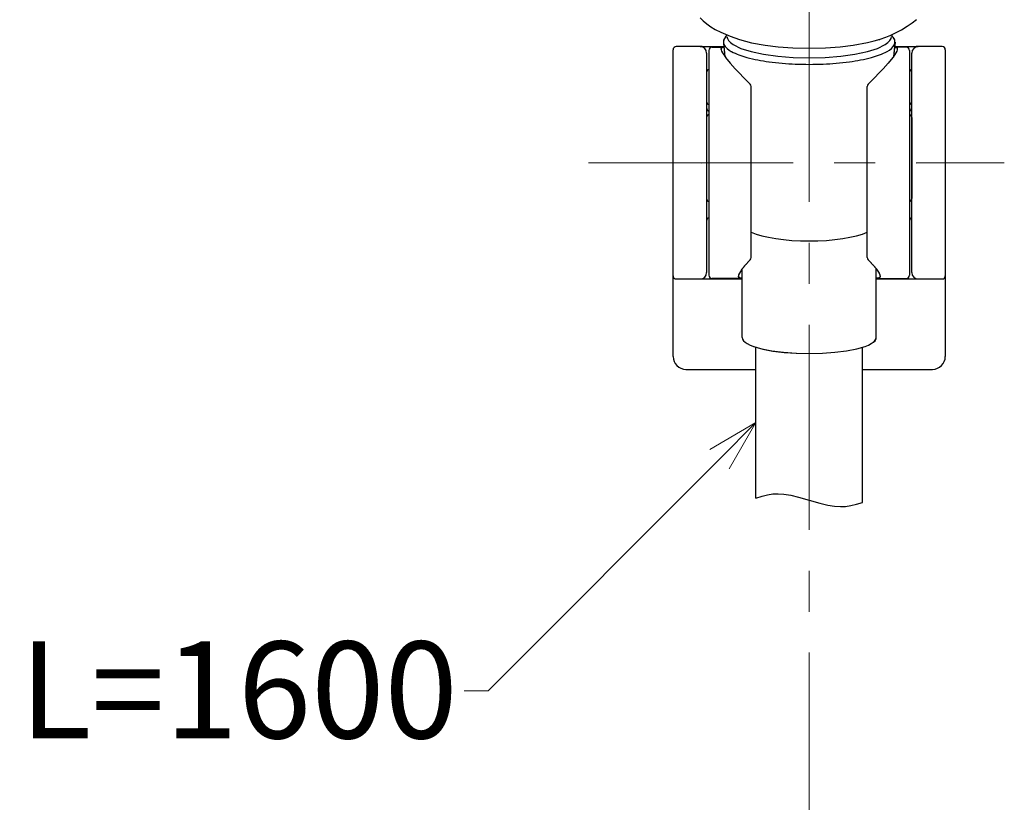
# Model space of a CAD drawing. Units: millimetres. Extents: x 4077 to 5522, y 779 to 2501.
# Drawn here: x 4269 to 4422, y 1548 to 1670 of the extents above; entities that cross this region are included whole.
import ezdxf
from ezdxf import colors
from ezdxf.entities.mleader import LeaderData, LeaderLine
from ezdxf.math import Vec2, Vec3

# ---------------------------------------------------------------- set-up
doc = ezdxf.new("R2010")
doc.units = ezdxf.units.MM
doc.linetypes.add('CENTER', pattern=[50.8, 31.75, -6.35, 6.35, -6.35])
doc.layers.add('中心線', color=2, linetype='CENTER', lineweight=5)
doc.layers.add('標註線', color=7, linetype='Continuous', lineweight=9)
doc.layers.add('繪圖線', color=7, linetype='Continuous')
doc.styles.get("Standard").update_dxf_attribs({"font": 'msjh.ttf', "height": 15})

# ---------------------------------------------------------------- blocks, each defined once
blk = doc.blocks.new('_Open30')
at = {"color": 0, "linetype": 'ByBlock', "lineweight": -2}
for p, q in [((-1, 0.268), (0, 0)), ((0, 0), (-1, -0.268)), ((0, 0), (-1, 0))]:
    blk.add_line(p, q, dxfattribs=at)

msp = doc.modelspace()

# ---------------------------------------------------------------- linework, layer by layer
at = {"layer": '中心線'}
for p, q in [((4391.36, 1539.76), (4391.36, 1868.05)), ((4357.13, 1647.41), (4421.6, 1647.41))]:
    msp.add_line(p, q, dxfattribs=at)
at = {"layer": '繪圖線'}
for p, q in [((4374.76, 1665.41), (4370.76, 1665.41)), ((4374.46, 1665.41), (4378.14, 1665.41)), ((4378.08, 1665.31), (4376.31, 1665.31)), ((4376.31, 1665.31), (4378.08, 1665.31)), ((4378.06, 1666.12), (4378.3, 1663.85)), ((4378.08, 1665.93), (4378.3, 1663.85)), ((4378.09, 1665.31), (4378.08, 1665.31)), ((4378.08, 1665.31), (4378.09, 1665.31)), ((4378.09, 1665.31), (4378.09, 1665.31)), ((4404.66, 1666.12), (4404.43, 1663.85)), ((4404.64, 1665.93), (4404.43, 1663.85)), ((4404.59, 1665.41), (4408.26, 1665.41)), ((4404.64, 1665.31), (4404.65, 1665.31)), ((4404.65, 1665.31), (4404.64, 1665.31)), ((4404.64, 1665.31), (4404.64, 1665.31)), ((4404.64, 1665.31), (4404.65, 1665.31)), ((4404.65, 1665.31), (4404.64, 1665.31)), ((4404.64, 1665.31), (4404.64, 1665.31)), ((4406.41, 1665.31), (4404.65, 1665.31)), ((4406.41, 1665.31), (4404.65, 1665.31)), ((4411.96, 1665.41), (4407.96, 1665.41)), ((4370.26, 1630.72), (4370.26, 1664.91)), ((4375.46, 1664.41), (4375.46, 1654.41)), ((4375.81, 1664.81), (4375.81, 1630.01)), ((4375.81, 1664.81), (4375.81, 1630.01)), ((4406.91, 1664.81), (4406.91, 1630.01)), ((4406.91, 1664.81), (4406.91, 1630.01)), ((4407.26, 1654.41), (4407.26, 1664.41)), ((4412.46, 1664.91), (4412.46, 1630.72)), ((4382.22, 1659.59), (4381.86, 1659.95)), ((4382.36, 1632.73), (4382.36, 1659.24)), ((4400.36, 1632.73), (4400.36, 1659.24)), ((4400.51, 1659.59), (4400.86, 1659.95)), ((4375.46, 1654.41), (4375.46, 1641.87)), ((4375.46, 1654.41), (4375.46, 1641.87)), ((4407.26, 1641.87), (4407.26, 1654.41)), ((4407.26, 1654.41), (4407.26, 1641.87)), ((4374.74, 1647.32), (4374.74, 1647.32)), ((4407.99, 1647.32), (4407.99, 1647.32)), ((4407.99, 1647.32), (4407.99, 1647.32)), ((4375.46, 1641.87), (4375.46, 1630.41)), ((4407.26, 1630.41), (4407.26, 1641.87)), ((4381.86, 1632), (4382.23, 1632.39)), ((4400.86, 1632), (4400.5, 1632.39)), ((4370.26, 1617.41), (4370.26, 1630.72)), ((4380.96, 1620.33), (4380.96, 1630.97)), ((4380.96, 1620.33), (4380.96, 1630.97)), ((4401.76, 1620.33), (4401.76, 1630.97)), ((4401.76, 1620.33), (4401.76, 1630.97)), ((4412.46, 1630.72), (4412.46, 1617.41)), ((4370.76, 1629.41), (4380.96, 1629.41)), ((4376.31, 1629.51), (4380.86, 1629.51)), ((4380.92, 1629.51), (4376.31, 1629.51)), ((4380.87, 1629.52), (4380.89, 1629.51)), ((4401.76, 1629.41), (4411.96, 1629.41)), ((4401.8, 1629.51), (4401.84, 1629.51)), ((4401.8, 1629.51), (4406.41, 1629.51)), ((4401.86, 1629.52), (4401.84, 1629.51)), ((4401.86, 1629.52), (4401.84, 1629.51)), ((4401.84, 1629.51), (4406.41, 1629.51)), ((4383.11, 1595.47), (4383.11, 1618.83)), ((4399.61, 1594.8), (4399.61, 1618.83)), ((4372.26, 1615.41), (4383.11, 1615.41)), ((4399.61, 1615.41), (4410.46, 1615.41))]:
    msp.add_line(p, q, dxfattribs=at)
for points in [[(4374.44, 1669.9), (4374.92, 1669.42), (4375.48, 1668.94), (4376.1, 1668.5), (4376.8, 1668.09), (4377.66, 1667.65), (4379.1, 1667.01), (4380.53, 1666.52), (4382.44, 1666.02), (4384.53, 1665.62), (4386.57, 1665.36), (4388.83, 1665.22), (4391.37, 1665.18), (4393.9, 1665.22), (4396.14, 1665.36), (4398.2, 1665.62), (4400.42, 1666.05), (4401.45, 1666.3), (4402.37, 1666.57), (4403.22, 1666.86), (4404.03, 1667.19), (4404.82, 1667.58), (4405.65, 1668.03), (4406.53, 1668.56), (4407.31, 1669.09), (4407.99, 1669.61)], [(4378.61, 1666.98), (4378.67, 1666.66), (4378.86, 1666.34), (4379.16, 1666.03), (4379.58, 1665.72), (4380.76, 1665.15), (4382.35, 1664.65), (4384.28, 1664.24), (4386.49, 1663.93), (4388.87, 1663.75), (4391.36, 1663.68), (4393.85, 1663.75), (4396.24, 1663.93), (4398.44, 1664.24), (4400.38, 1664.65), (4401.97, 1665.15), (4403.15, 1665.72), (4403.57, 1666.03), (4403.87, 1666.34), (4404.05, 1666.66), (4404.11, 1666.98)], [(4377.71, 1664.99), (4377.73, 1665.11), (4377.8, 1665.21), (4377.91, 1665.28), (4378.06, 1665.31)], [(4378.08, 1665.31), (4377.9, 1665.29), (4377.77, 1665.23), (4377.72, 1665.11), (4377.72, 1664.94), (4377.79, 1664.71), (4377.92, 1664.44), (4378.37, 1663.76), (4378.4, 1663.71), (4379.1, 1662.85), (4379.89, 1661.96), (4381.86, 1659.95)], [(4378.11, 1665.31), (4378.11, 1665.31), (4378.1, 1665.31), (4378.1, 1665.31), (4378.1, 1665.31), (4378.1, 1665.31), (4378.1, 1665.31), (4378.1, 1665.31), (4378.09, 1665.31), (4378.09, 1665.31), (4378.09, 1665.31), (4378.09, 1665.31), (4378.09, 1665.31)], [(4404.65, 1665.31), (4404.83, 1665.29), (4404.95, 1665.23), (4405.01, 1665.11), (4405.01, 1664.94), (4404.94, 1664.71), (4404.81, 1664.44), (4404.36, 1663.76), (4404.32, 1663.71), (4403.62, 1662.85), (4402.84, 1661.96), (4400.86, 1659.95)], [(4402.2, 1666.51), (4402.2, 1666.52), (4402.21, 1666.52), (4402.21, 1666.52), (4402.22, 1666.52), (4402.23, 1666.52), (4402.23, 1666.53), (4402.24, 1666.53), (4402.25, 1666.53), (4402.26, 1666.53), (4402.27, 1666.54), (4402.28, 1666.54), (4402.28, 1666.54), (4402.29, 1666.54), (4402.3, 1666.55), (4402.31, 1666.55), (4402.32, 1666.55), (4402.33, 1666.56), (4402.33, 1666.56), (4402.34, 1666.56), (4402.35, 1666.56), (4402.36, 1666.56), (4402.36, 1666.57), (4402.37, 1666.57), (4402.37, 1666.57)], [(4404.65, 1665.31), (4404.65, 1665.31), (4404.66, 1665.31), (4404.67, 1665.31), (4404.68, 1665.31), (4404.68, 1665.31), (4404.69, 1665.31), (4404.7, 1665.31), (4404.71, 1665.31), (4404.71, 1665.31), (4404.72, 1665.31), (4404.73, 1665.31), (4404.74, 1665.31), (4404.74, 1665.31), (4404.74, 1665.31), (4404.74, 1665.31), (4404.74, 1665.31), (4404.74, 1665.31), (4404.74, 1665.31), (4404.74, 1665.31), (4404.75, 1665.31), (4404.75, 1665.31), (4404.75, 1665.31), (4404.75, 1665.31), (4404.75, 1665.31), (4404.76, 1665.31), (4404.76, 1665.31), (4404.77, 1665.31), (4404.77, 1665.31), (4404.78, 1665.31), (4404.78, 1665.3), (4404.79, 1665.3), (4404.8, 1665.3), (4404.8, 1665.3), (4404.81, 1665.3), (4404.81, 1665.3), (4404.82, 1665.3), (4404.82, 1665.3), (4404.82, 1665.3), (4404.82, 1665.3), (4404.82, 1665.3), (4404.82, 1665.3), (4404.82, 1665.3), (4404.82, 1665.3), (4404.83, 1665.3), (4404.83, 1665.3), (4404.83, 1665.3), (4404.83, 1665.3), (4404.83, 1665.29), (4404.83, 1665.29), (4404.83, 1665.29), (4404.83, 1665.29), (4404.83, 1665.29), (4404.83, 1665.29), (4404.83, 1665.29), (4404.83, 1665.29), (4404.83, 1665.29), (4404.83, 1665.29), (4404.83, 1665.29), (4404.83, 1665.29), (4404.83, 1665.29), (4404.83, 1665.29), (4404.84, 1665.29), (4404.84, 1665.29), (4404.84, 1665.29), (4404.84, 1665.29), (4404.85, 1665.29), (4404.85, 1665.29), (4404.85, 1665.29), (4404.85, 1665.29), (4404.86, 1665.29), (4404.86, 1665.29), (4404.86, 1665.29), (4404.86, 1665.29), (4404.86, 1665.29), (4404.86, 1665.28), (4404.86, 1665.28), (4404.86, 1665.28), (4404.86, 1665.28), (4404.86, 1665.28), (4404.87, 1665.28), (4404.87, 1665.28), (4404.87, 1665.28), (4404.87, 1665.28), (4404.87, 1665.28), (4404.87, 1665.28), (4404.87, 1665.28), (4404.87, 1665.28), (4404.87, 1665.28), (4404.87, 1665.28), (4404.87, 1665.28), (4404.87, 1665.28), (4404.87, 1665.28), (4404.87, 1665.28), (4404.87, 1665.28), (4404.87, 1665.28), (4404.87, 1665.28), (4404.87, 1665.28), (4404.88, 1665.28), (4404.88, 1665.28), (4404.88, 1665.28), (4404.88, 1665.28), (4404.89, 1665.27), (4404.89, 1665.27), (4404.89, 1665.27), (4404.89, 1665.27), (4404.9, 1665.27), (4404.9, 1665.27), (4404.9, 1665.27), (4404.9, 1665.27), (4404.9, 1665.27), (4404.91, 1665.26), (4404.91, 1665.26), (4404.91, 1665.26), (4404.91, 1665.26), (4404.92, 1665.26), (4404.92, 1665.26), (4404.92, 1665.25), (4404.92, 1665.25), (4404.92, 1665.25), (4404.93, 1665.25), (4404.93, 1665.25), (4404.93, 1665.25), (4404.93, 1665.25), (4404.93, 1665.25), (4404.93, 1665.25), (4404.93, 1665.25), (4404.93, 1665.25), (4404.93, 1665.25), (4404.93, 1665.25), (4404.93, 1665.25), (4404.93, 1665.25), (4404.93, 1665.25), (4404.93, 1665.25), (4404.93, 1665.25), (4404.93, 1665.25), (4404.93, 1665.25), (4404.93, 1665.25), (4404.93, 1665.25), (4404.93, 1665.25), (4404.93, 1665.25), (4404.93, 1665.25), (4404.93, 1665.25), (4404.93, 1665.25), (4404.93, 1665.25), (4404.93, 1665.25), (4404.93, 1665.25), (4404.93, 1665.25), (4404.93, 1665.25), (4404.93, 1665.25), (4404.93, 1665.25), (4404.93, 1665.25), (4404.93, 1665.25), (4404.93, 1665.25), (4404.93, 1665.25), (4404.93, 1665.25), (4404.93, 1665.25), (4404.93, 1665.25), (4404.94, 1665.24), (4404.94, 1665.24), (4404.94, 1665.24), (4404.94, 1665.24), (4404.94, 1665.24), (4404.94, 1665.24), (4404.95, 1665.23), (4404.95, 1665.23), (4404.95, 1665.23), (4404.95, 1665.23), (4404.95, 1665.23), (4404.96, 1665.22), (4404.97, 1665.21), (4404.97, 1665.2), (4404.98, 1665.19), (4404.99, 1665.18), (4404.99, 1665.17), (4405, 1665.16), (4405, 1665.15), (4405, 1665.14), (4405.01, 1665.13), (4405.01, 1665.12), (4405.01, 1665.11), (4405.01, 1665.1), (4405.01, 1665.1), (4405.01, 1665.09), (4405.02, 1665.08), (4405.02, 1665.08), (4405.02, 1665.07), (4405.02, 1665.07), (4405.02, 1665.06), (4405.02, 1665.05), (4405.02, 1665.05), (4405.02, 1665.04), (4405.02, 1665.04), (4405.02, 1665.03), (4405.02, 1665.03), (4405.02, 1665.03), (4405.02, 1665.03), (4405.02, 1665.03), (4405.02, 1665.03), (4405.02, 1665.03), (4405.02, 1665.02), (4405.02, 1665.02), (4405.02, 1665.02), (4405.02, 1665.02), (4405.02, 1665.02), (4405.02, 1665.01), (4405.02, 1665.01), (4405.02, 1665), (4405.02, 1664.99), (4405.01, 1664.99), (4405.01, 1664.98), (4405.01, 1664.97), (4405.01, 1664.96), (4405.01, 1664.96), (4405.01, 1664.95), (4405.01, 1664.94), (4405.01, 1664.94), (4405.01, 1664.94), (4405.01, 1664.94), (4405.01, 1664.94), (4405.01, 1664.94), (4405.01, 1664.93), (4405.01, 1664.93), (4405.01, 1664.93), (4405.01, 1664.93), (4405.01, 1664.93), (4405.01, 1664.93), (4405.01, 1664.93), (4405.01, 1664.93), (4404.94, 1664.71), (4404.8, 1664.43), (4404.78, 1664.39), (4404.76, 1664.36), (4404.74, 1664.33), (4404.72, 1664.29), (4404.7, 1664.26), (4404.68, 1664.23), (4404.66, 1664.2), (4404.64, 1664.16), (4404.62, 1664.13), (4404.6, 1664.1), (4404.58, 1664.07), (4404.56, 1664.04)], [(4404.64, 1665.31), (4404.64, 1665.31), (4404.63, 1665.31), (4404.63, 1665.31), (4404.63, 1665.31), (4404.63, 1665.31), (4404.63, 1665.31), (4404.63, 1665.31), (4404.63, 1665.31), (4404.62, 1665.31), (4404.62, 1665.31), (4404.62, 1665.31), (4404.62, 1665.31)], [(4382.36, 1636.66), (4383.12, 1636.36), (4384.02, 1636.1), (4385.05, 1635.87), (4386.18, 1635.67), (4387.4, 1635.52), (4388.68, 1635.4), (4390.01, 1635.34), (4391.36, 1635.31), (4392.72, 1635.34), (4394.05, 1635.4), (4395.33, 1635.52), (4396.55, 1635.67), (4397.68, 1635.87), (4398.7, 1636.1), (4399.6, 1636.36), (4400.36, 1636.66)], [(4381.86, 1632), (4381.82, 1631.95), (4381.78, 1631.91), (4381.74, 1631.86), (4381.69, 1631.82), (4381.65, 1631.77), (4381.61, 1631.72), (4381.57, 1631.68), (4381.52, 1631.63), (4381.48, 1631.59), (4381.44, 1631.54), (4381.4, 1631.49), (4381.35, 1631.45), (4381.32, 1631.4), (4381.29, 1631.36), (4381.25, 1631.32), (4381.22, 1631.28), (4381.18, 1631.24), (4381.15, 1631.19), (4381.11, 1631.15), (4381.08, 1631.11), (4381.04, 1631.07), (4381.01, 1631.02), (4380.97, 1630.98), (4380.94, 1630.94), (4380.93, 1630.93), (4380.53, 1630.3), (4380.42, 1630.06), (4380.38, 1629.86), (4380.41, 1629.71), (4380.5, 1629.6), (4380.65, 1629.54), (4380.87, 1629.52)], [(4400.86, 1632), (4400.91, 1631.95), (4400.95, 1631.91), (4400.99, 1631.86), (4401.03, 1631.82), (4401.08, 1631.77), (4401.12, 1631.72), (4401.16, 1631.68), (4401.2, 1631.63), (4401.24, 1631.59), (4401.29, 1631.54), (4401.33, 1631.49), (4401.37, 1631.45), (4401.41, 1631.4), (4401.44, 1631.36), (4401.48, 1631.32), (4401.51, 1631.28), (4401.55, 1631.24), (4401.58, 1631.19), (4401.62, 1631.15), (4401.65, 1631.11), (4401.69, 1631.07), (4401.72, 1631.02), (4401.76, 1630.98), (4401.79, 1630.94), (4401.8, 1630.93), (4402.2, 1630.3), (4402.3, 1630.06), (4402.34, 1629.86), (4402.32, 1629.71), (4402.23, 1629.6), (4402.08, 1629.54), (4401.86, 1629.52)], [(4401.76, 1630.97), (4401.77, 1630.97), (4401.77, 1630.97), (4401.77, 1630.96), (4401.77, 1630.96), (4401.77, 1630.96), (4401.78, 1630.96), (4401.78, 1630.95), (4401.78, 1630.95), (4401.78, 1630.95), (4401.79, 1630.95), (4401.79, 1630.94), (4401.79, 1630.94), (4401.79, 1630.94), (4401.79, 1630.94), (4401.79, 1630.94), (4401.79, 1630.94), (4401.79, 1630.93), (4401.8, 1630.93), (4401.8, 1630.93), (4401.8, 1630.93), (4401.8, 1630.93), (4401.8, 1630.93), (4401.8, 1630.93), (4401.8, 1630.93), (4401.83, 1630.89), (4401.86, 1630.85), (4401.89, 1630.8), (4401.92, 1630.76), (4401.95, 1630.71), (4401.99, 1630.66), (4402.03, 1630.6), (4402.06, 1630.55), (4402.1, 1630.49), (4402.13, 1630.43), (4402.16, 1630.37), (4402.19, 1630.31), (4402.2, 1630.31), (4402.2, 1630.31), (4402.2, 1630.31), (4402.2, 1630.31), (4402.2, 1630.31), (4402.2, 1630.31), (4402.2, 1630.31), (4402.2, 1630.3), (4402.2, 1630.3), (4402.2, 1630.3), (4402.2, 1630.3), (4402.2, 1630.3), (4402.2, 1630.3), (4402.21, 1630.29), (4402.21, 1630.29), (4402.21, 1630.29), (4402.21, 1630.29), (4402.21, 1630.28), (4402.21, 1630.28), (4402.21, 1630.28), (4402.21, 1630.28), (4402.22, 1630.27), (4402.22, 1630.27), (4402.22, 1630.27), (4402.23, 1630.24), (4402.25, 1630.21), (4402.26, 1630.18), (4402.27, 1630.15), (4402.28, 1630.12), (4402.3, 1630.09), (4402.31, 1630.06), (4402.31, 1630.03), (4402.32, 1630), (4402.33, 1629.97), (4402.33, 1629.94), (4402.34, 1629.91), (4402.34, 1629.91), (4402.34, 1629.91), (4402.34, 1629.9), (4402.34, 1629.9), (4402.34, 1629.89), (4402.34, 1629.89), (4402.34, 1629.88), (4402.34, 1629.88), (4402.34, 1629.88), (4402.34, 1629.87), (4402.34, 1629.87), (4402.34, 1629.86), (4402.34, 1629.85), (4402.34, 1629.84), (4402.34, 1629.83), (4402.34, 1629.81), (4402.34, 1629.8), (4402.34, 1629.79), (4402.34, 1629.78), (4402.34, 1629.77), (4402.33, 1629.76), (4402.33, 1629.74), (4402.33, 1629.73), (4402.32, 1629.72), (4402.32, 1629.72), (4402.32, 1629.72), (4402.32, 1629.71), (4402.32, 1629.71), (4402.32, 1629.71), (4402.32, 1629.71), (4402.32, 1629.7), (4402.31, 1629.7), (4402.31, 1629.7), (4402.31, 1629.69), (4402.31, 1629.69), (4402.31, 1629.69), (4402.31, 1629.69), (4402.31, 1629.69), (4402.31, 1629.68), (4402.31, 1629.68), (4402.31, 1629.68), (4402.3, 1629.68), (4402.3, 1629.68), (4402.3, 1629.68), (4402.3, 1629.68), (4402.3, 1629.68), (4402.3, 1629.68), (4402.3, 1629.68), (4402.3, 1629.67), (4402.3, 1629.67), (4402.3, 1629.67), (4402.29, 1629.67), (4402.29, 1629.66), (4402.29, 1629.66), (4402.29, 1629.66), (4402.29, 1629.66), (4402.29, 1629.65), (4402.29, 1629.65), (4402.28, 1629.65), (4402.28, 1629.65), (4402.28, 1629.64), (4402.27, 1629.64), (4402.27, 1629.64), (4402.27, 1629.63), (4402.26, 1629.63), (4402.26, 1629.62), (4402.25, 1629.62), (4402.25, 1629.61), (4402.24, 1629.61), (4402.24, 1629.61), (4402.23, 1629.6), (4402.23, 1629.6), (4402.23, 1629.6), (4402.23, 1629.6), (4402.23, 1629.6), (4402.23, 1629.6), (4402.22, 1629.6), (4402.22, 1629.6), (4402.22, 1629.59), (4402.22, 1629.59), (4402.22, 1629.59), (4402.22, 1629.59), (4402.22, 1629.59), (4402.22, 1629.59), (4402.22, 1629.59), (4402.22, 1629.59), (4402.22, 1629.59), (4402.22, 1629.59), (4402.21, 1629.59), (4402.21, 1629.59), (4402.21, 1629.59), (4402.21, 1629.59), (4402.21, 1629.59), (4402.21, 1629.59), (4402.21, 1629.59), (4402.21, 1629.59), (4402.21, 1629.58), (4402.2, 1629.58), (4402.2, 1629.58), (4402.2, 1629.58), (4402.19, 1629.58), (4402.19, 1629.57), (4402.18, 1629.57), (4402.18, 1629.57), (4402.18, 1629.57), (4402.17, 1629.57), (4402.17, 1629.56), (4402.16, 1629.56), (4402.16, 1629.56), (4402.16, 1629.56), (4402.16, 1629.56), (4402.15, 1629.56), (4402.15, 1629.56), (4402.15, 1629.56), (4402.15, 1629.56), (4402.15, 1629.56), (4402.14, 1629.55), (4402.14, 1629.55), (4402.14, 1629.55), (4402.14, 1629.55), (4402.14, 1629.55), (4402.13, 1629.55), (4402.13, 1629.55), (4402.13, 1629.55), (4402.13, 1629.55), (4402.13, 1629.55), (4402.13, 1629.55), (4402.13, 1629.55), (4402.13, 1629.55), (4402.13, 1629.55), (4402.13, 1629.55), (4402.13, 1629.55), (4402.12, 1629.55), (4402.12, 1629.55), (4402.11, 1629.55), (4402.11, 1629.54), (4402.11, 1629.54), (4402.1, 1629.54), (4402.1, 1629.54), (4402.09, 1629.54), (4402.09, 1629.54), (4402.09, 1629.54), (4402.08, 1629.54), (4402.08, 1629.54), (4402.07, 1629.53), (4402.06, 1629.53), (4402.06, 1629.53), (4402.05, 1629.53), (4402.04, 1629.53), (4402.03, 1629.53), (4402.03, 1629.53), (4402.02, 1629.53), (4402.01, 1629.52), (4402.01, 1629.52), (4402, 1629.52), (4401.99, 1629.52), (4401.99, 1629.52), (4401.99, 1629.52), (4401.99, 1629.52), (4401.99, 1629.52), (4401.99, 1629.52), (4401.99, 1629.52), (4401.98, 1629.52), (4401.98, 1629.52), (4401.98, 1629.52), (4401.98, 1629.52), (4401.98, 1629.52), (4401.98, 1629.52), (4401.97, 1629.52), (4401.96, 1629.52), (4401.95, 1629.52), (4401.94, 1629.52), (4401.93, 1629.52), (4401.92, 1629.52), (4401.91, 1629.52), (4401.9, 1629.52), (4401.89, 1629.52), (4401.88, 1629.52), (4401.87, 1629.52), (4401.86, 1629.52)], [(4380.85, 1629.52), (4380.66, 1629.55), (4380.51, 1629.62), (4380.42, 1629.72), (4380.38, 1629.85)], [(4380.86, 1629.52), (4380.87, 1629.52), (4380.88, 1629.52), (4380.89, 1629.52), (4380.9, 1629.53), (4380.9, 1629.53), (4380.91, 1629.53), (4380.92, 1629.53), (4380.93, 1629.54), (4380.94, 1629.54), (4380.95, 1629.54), (4380.96, 1629.54), (4380.96, 1629.55)], [(4401.76, 1629.53), (4401.77, 1629.53), (4401.77, 1629.52), (4401.77, 1629.52), (4401.78, 1629.52), (4401.78, 1629.52), (4401.78, 1629.52), (4401.79, 1629.52), (4401.79, 1629.52), (4401.79, 1629.52), (4401.8, 1629.52), (4401.8, 1629.52), (4401.8, 1629.51)], [(4380.96, 1620.33), (4381.01, 1620.09), (4381.16, 1619.85), (4381.41, 1619.61), (4381.75, 1619.39), (4382.19, 1619.17), (4382.71, 1618.96), (4384.01, 1618.59), (4385.59, 1618.28), (4387.39, 1618.05), (4389.33, 1617.91), (4391.36, 1617.86), (4393.4, 1617.91), (4395.34, 1618.05), (4397.14, 1618.28), (4398.72, 1618.59), (4400.01, 1618.96), (4400.54, 1619.17), (4400.98, 1619.39), (4401.32, 1619.61), (4401.57, 1619.85), (4401.71, 1620.09), (4401.76, 1620.33)], [(4380.96, 1620.33), (4381.01, 1620.09), (4381.16, 1619.85), (4381.41, 1619.61), (4381.75, 1619.39), (4382.21, 1619.16), (4382.78, 1618.94), (4384.17, 1618.55), (4385.73, 1618.25), (4387.49, 1618.04), (4389.39, 1617.91), (4391.36, 1617.86), (4393.4, 1617.91), (4395.34, 1618.05), (4397.14, 1618.28), (4398.72, 1618.59), (4400.01, 1618.96), (4400.54, 1619.17), (4400.98, 1619.39), (4401.45, 1619.73), (4401.61, 1619.91), (4401.71, 1620.09), (4401.72, 1620.11), (4401.73, 1620.13), (4401.74, 1620.15), (4401.74, 1620.17), (4401.75, 1620.19), (4401.75, 1620.21), (4401.75, 1620.23), (4401.76, 1620.25), (4401.76, 1620.27), (4401.76, 1620.29), (4401.76, 1620.31), (4401.76, 1620.33)], [(4383.11, 1595.47), (4384.05, 1595.78), (4384.9, 1595.98), (4385.73, 1596.1), (4386.53, 1596.14), (4387.45, 1596.07), (4388.5, 1595.9), (4389.7, 1595.61), (4391.36, 1595.14), (4393.03, 1594.66), (4394.23, 1594.38), (4395.27, 1594.2), (4396.19, 1594.14), (4396.99, 1594.17), (4397.82, 1594.29), (4398.67, 1594.5), (4399.61, 1594.8)]]:
    msp.add_lwpolyline(points, dxfattribs=at)
for centre, radius, start, end in [((4379.1, 1666.13), 1.03, 134.623, 201.5434), ((4379.15, 1666.11), 1.08, 135.6868, 189.489), ((4377.61, 1667.51), 1, 319.6077, 343.567), ((4377.61, 1667.51), 1, 319.6077, 343.567), ((4405.11, 1667.51), 1, 195.0104, 220.3923), ((4405.11, 1667.51), 1, 195.0104, 220.3923), ((4403.63, 1666.13), 1.03, 338.4567, 45.377), ((4403.58, 1666.11), 1.08, 350.511, 44.3133), ((4370.76, 1664.91), 0.5, 90, 180), ((4374.46, 1664.41), 1, 0, 90), ((4376.31, 1664.81), 0.5, 90, 180), ((4376.31, 1664.81), 0.5, 90, 180), ((4380.33, 1666.94), 2.5, 208.5388, 245.244), ((4402.39, 1666.94), 2.5, 294.756, 331.4613), ((4406.41, 1664.81), 0.5, 0, 90), ((4406.41, 1664.81), 0.5, 0, 90), ((4408.26, 1664.41), 1, 90, 180), ((4411.96, 1664.91), 0.5, 0, 90), ((4384.39, 1674.38), 10.97, 242.2962, 255.834), ((4388.66, 1690.01), 27.17, 255.1652, 262.5371), ((4394.07, 1690.01), 27.17, 277.4629, 284.8349), ((4398.34, 1674.38), 10.97, 284.166, 297.7038), ((4390.98, 1706.57), 43.89, 262.3344, 267.683), ((4391.36, 1713.7), 51.03, 267.5819, 272.4181), ((4391.74, 1706.57), 43.89, 272.317, 277.6656), ((4375.96, 1661.41), 0.5, 107.4576, 180), ((4406.76, 1661.41), 0.5, 0, 72.5424), ((4381.86, 1659.24), 0.5, 0, 45), ((4400.86, 1659.24), 0.5, 135, 180), ((4375.96, 1656.91), 0.5, 180, 252.5415), ((4406.76, 1656.91), 0.5, 287.4585, 0), ((4375.96, 1655.91), 0.5, 180, 252.5424), ((4375.96, 1654.41), 0.5, 107.4576, 180), ((4406.76, 1655.91), 0.5, 287.4576, 0), ((4406.76, 1654.41), 0.5, 360, 72.5424), ((4375.96, 1641.87), 0.5, 180, 252.5424), ((4406.76, 1641.87), 0.5, 287.4576, 0), ((4375.96, 1638.41), 0.5, 107.4576, 180), ((4406.76, 1638.41), 0.5, 0, 72.5424), ((4381.86, 1632.73), 0.5, 316.8409, 0), ((4400.86, 1632.73), 0.5, 180, 223.1591), ((4374.46, 1630.41), 1, 270, 0), ((4376.31, 1630.01), 0.5, 180, 270), ((4376.31, 1630.01), 0.5, 180, 270), ((4406.41, 1630.01), 0.5, 270, 0), ((4406.41, 1630.01), 0.5, 270, 0), ((4408.26, 1630.41), 1, 180, 270), ((4370.76, 1629.91), 0.5, 180, 270), ((4411.96, 1629.91), 0.5, 270, 0), ((4372.26, 1617.41), 2, 180, 270), ((4410.46, 1617.41), 2, 270, 0)]:
    msp.add_arc(centre, radius, start, end, dxfattribs=at)

# ---------------------------------------------------------------- leaders
at = {"layer": '標註線'}
ml = msp.add_multileader_mtext('Standard', dxfattribs=at)
ml.set_content('L=1600', color=256)
ml.set_leader_properties(linetype='ByLayer', lineweight=-1)
ml.set_arrow_properties(name='OPEN30')
ml.build(insert=Vec2(0, 0))
ml.multileader.update_dxf_attribs({"dogleg_length": 0.36, "arrow_head_size": 8})
ctx = ml.context
ctx.base_point, ctx.char_height, ctx.arrow_head_size, ctx.landing_gap_size, ctx.plane_origin = Vec3(4268.12, 1565.61), 15, 8, 1, Vec3(4383.11, 1607.15)
ctx.text_align_type = 2
notes = []
notes.append((ctx, [(0, (1, 1, 0), (4338.24, 1565.61), (-1, 0), 0.36, [(0, [(4383.11, 1607.15), (4341.58, 1565.61)], 0, [])])]))
ctx.mtext.insert, ctx.mtext.alignment, ctx.mtext.flow_direction = Vec3(4336.88, 1573.24), 3, 5
for ctx, leaders in notes:
    for number, flags, end, landing, length, lines in leaders:
        leader = LeaderData()
        leader.index, (leader.has_last_leader_line, leader.has_dogleg_vector, leader.attachment_direction) = number, flags
        leader.last_leader_point, leader.dogleg_vector, leader.dogleg_length = Vec3(end), Vec3(landing), length
        for number, points, colour, breaks in lines:
            line = LeaderLine()
            line.index, line.vertices, line.color, line.breaks = number, Vec3.list(points), colors.encode_raw_color(colour), breaks
            leader.lines.append(line)
        ctx.leaders.append(leader)

doc.saveas('drawing.dxf')
